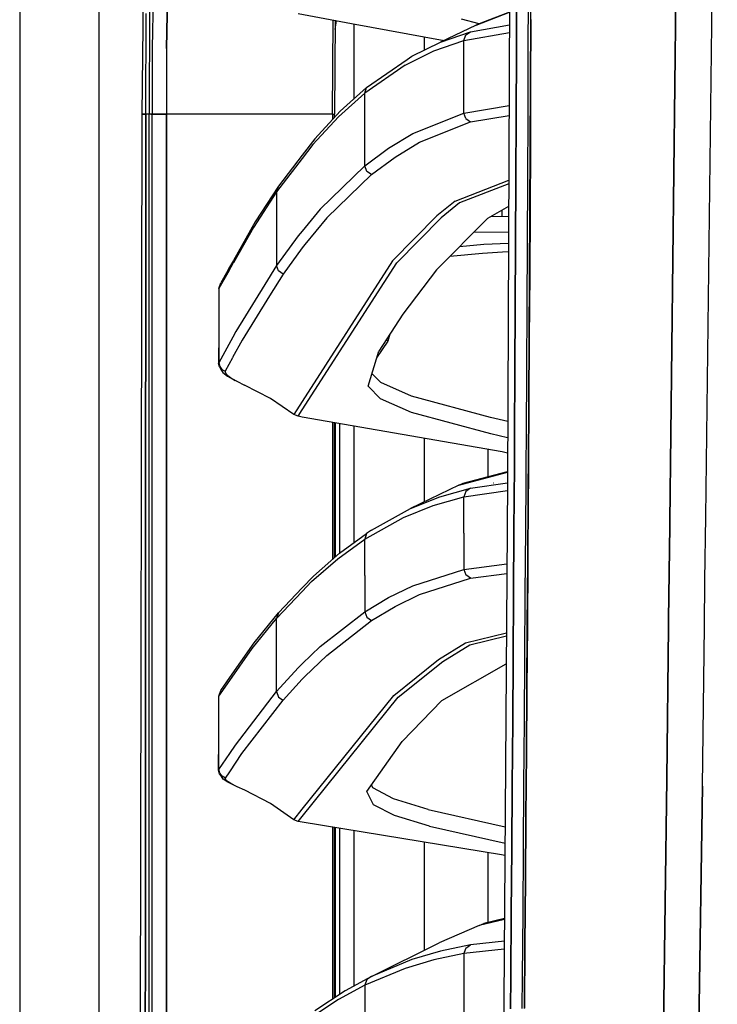
# Model space of a CAD drawing. Units: millimetres. Extents: x 977 to 8510, y -1577 to 1780.
# Drawn here: x 977 to 1130, y 297 to 513 of the extents above; entities that cross this region are included whole.
import ezdxf

# ---------------------------------------------------------------- set-up
doc = ezdxf.new("R2010")
doc.units = ezdxf.units.MM
doc.layers.add('TFR-TRI', color=7, linetype='CONTINUOUS', true_color=0xffffff)

msp = doc.modelspace()

# ---------------------------------------------------------------- linework, layer by layer
at = {"layer": 'TFR-TRI', "color": 18, "linetype": 'CONTINUOUS'}
for p, q in [((976.749909, 711.175885), (976.749909, 439.200055)), ((994.200104, -711.175799), (994.200104, 711.175885)), ((994.200104, -711.175799), (994.200104, 711.175885)), ((1119.341339, 403.227155), (1121.726105, 609.253522)), ((1121.726105, 609.253522), (1119.341339, 403.227155)), ((1127.22696, 404.262067), (1129.776032, 609.744733)), ((1127.22696, 404.262067), (1129.776032, 609.744733)), ((1003.626129, 492.553083), (1004.234772, 546.2982)), ((1006.603791, 547.432965), (1005.833405, 506.964215)), ((1006.603791, 547.432965), (1005.833405, 506.964215)), ((1009.734894, 546.449811), (1008.980377, 506.8961)), ((1008.980377, 506.8961), (1009.734894, 546.449811)), ((1088.814972, 527.126569), (1088.773712, 513.165387)), ((1084.236481, 525.53111), (1083.740753, 411.888776)), ((1088.276398, 520.315534), (1088.233918, 506.334821)), ((1088.276398, 520.315534), (1088.233918, 506.334821)), ((1085.75296, 520.140729), (1085.712067, 506.171491)), ((1085.712067, 506.171491), (1085.75296, 520.140729)), ((1004.421295, 492.553083), (1004.489411, 514.580426)), ((1004.421295, 492.553083), (1004.489411, 514.580426)), ((1005.249298, 515.317487), (1005.181061, 492.553083)), ((1037.815338, 514.591901), (1049.510773, 512.428815)), ((1076.893585, 512.066022), (1084.189972, 514.867292)), ((1076.893585, 512.066022), (1084.189972, 514.867292)), ((1084.189972, 514.897565), (1077.879792, 512.472516)), ((1045.395661, 492.550397), (1045.488068, 513.172956)), ((1045.395661, 492.550397), (1045.488068, 513.172956)), ((1045.916168, 513.093854), (1045.822174, 492.55235)), ((1046.191803, 513.042829), (1045.906769, 511.054547)), ((1046.191803, 513.042829), (1045.906769, 511.054547)), ((1049.511139, 512.428815), (1069.826935, 508.671491)), ((1050.035309, 512.331891), (1050.035309, 495.827253)), ((1076.893585, 512.066022), (1069.074005, 508.309919)), ((1077.551544, 512.337262), (1073.671418, 513.353131)), ((1077.551544, 512.337262), (1073.671418, 513.353131)), ((1075.643341, 510.591169), (1084.177887, 512.123151)), ((1075.643341, 510.591169), (1084.177887, 512.123151)), ((1077.879792, 512.472516), (1076.893585, 512.066022)), ((1088.773712, 513.165387), (1088.723297, 499.200788)), ((1088.828156, 499.316754), (1088.879669, 513.287946)), ((1088.879669, 513.287946), (1088.828156, 499.316754)), ((1065.486481, 509.474469), (1065.486481, 506.535016)), ((1065.486481, 509.474469), (1065.486481, 506.535016)), ((1069.074005, 508.309919), (1075.643341, 510.591169)), ((1069.074005, 508.309919), (1075.643341, 510.591169)), ((1074.171295, 508.656354), (1084.170685, 510.451276)), ((1074.171295, 508.656354), (1084.170685, 510.451276)), ((1074.171295, 508.656354), (1074.578278, 509.880231)), ((1074.171295, 508.656354), (1074.578278, 509.880231)), ((1074.578278, 509.880231), (1075.643341, 510.591169)), ((1074.578278, 509.880231), (1075.643341, 510.591169)), ((1062.794709, 505.203473), (1069.074005, 508.309919)), ((1067.599396, 506.375348), (1074.171295, 508.656354)), ((1067.599396, 506.375348), (1074.171295, 508.656354)), ((1074.171295, 500.709333), (1074.171295, 508.656354)), ((1074.171295, 500.709333), (1074.171295, 508.656354)), ((1005.833405, 506.964215), (1005.815583, 492.553083)), ((1005.833405, 506.964215), (1005.815583, 492.553083)), ((1008.980377, 506.8961), (1008.967194, 496.366559)), ((1008.980377, 506.8961), (1008.967194, 496.366559)), ((1061.317414, 503.269879), (1067.599396, 506.375348)), ((1061.317414, 503.269879), (1067.599396, 506.375348)), ((1061.723297, 504.49571), (1062.794709, 505.203473)), ((1085.662262, 492.199079), (1085.712067, 506.171491)), ((1085.712067, 506.171491), (1085.662262, 492.199079)), ((1088.233918, 506.334821), (1088.182526, 492.351178)), ((1088.233918, 506.334821), (1088.182526, 492.351178)), ((1061.317414, 503.269879), (1052.451447, 497.144635)), ((1061.317414, 503.269879), (1052.451447, 497.144635)), ((1052.85672, 498.37071), (1061.723297, 504.49571)), ((1074.171295, 492.762067), (1074.171295, 500.709333)), ((1074.171295, 492.762067), (1074.171295, 500.709333)), ((1088.723297, 499.200788), (1088.663849, 485.233258)), ((1088.828156, 499.316754), (1088.767487, 485.342389)), ((1088.767487, 485.342389), (1088.828156, 499.316754)), ((1052.451447, 497.144635), (1046.665436, 491.928327)), ((1052.451447, 497.144635), (1046.665436, 491.928327)), ((1052.85672, 498.37071), (1047.070587, 493.154401)), ((1052.451447, 497.144635), (1052.85672, 498.37071)), ((1052.451447, 497.144635), (1052.85672, 498.37071)), ((1052.451447, 489.153669), (1052.451447, 497.144635)), ((1052.451447, 489.153669), (1052.451447, 497.144635)), ((1008.965363, 494.883649), (1008.962433, 492.553083)), ((1008.965363, 494.883649), (1008.962433, 492.553083)), ((1008.967194, 496.366559), (1008.965363, 494.883649)), ((1008.967194, 496.366559), (1008.965363, 494.883649)), ((1074.171295, 492.762067), (1084.100617, 494.404401)), ((1074.171295, 492.762067), (1084.100617, 494.404401)), ((1003.154694, 236.425885), (1003.626129, 492.553083)), ((1003.626129, 492.553083), (1003.778107, 492.553083)), ((1003.778107, 492.553083), (1003.626129, 492.553083)), ((1004.421295, 492.553083), (1003.778107, 492.553083)), ((1003.778107, 492.553083), (1004.421295, 492.553083)), ((1004.400788, 461.892926), (1004.421295, 492.553083)), ((1004.421295, 492.553083), (1004.400788, 461.892926)), ((1004.982575, 492.553083), (1004.421295, 492.553083)), ((1004.982575, 492.553083), (1004.421295, 492.553083)), ((1005.181061, 492.553083), (1004.982575, 492.553083)), ((1004.982575, 492.553083), (1005.181061, 492.553083)), ((1005.170563, 461.891462), (1005.181061, 492.553083)), ((1005.486115, 492.553083), (1005.181061, 492.553083)), ((1005.486115, 492.553083), (1005.181061, 492.553083)), ((1005.486115, 492.553083), (1005.815583, 492.553083)), ((1005.815583, 492.553083), (1005.486115, 492.553083)), ((1005.77005, 200.001325), (1005.815583, 492.553083)), ((1005.77005, 200.001325), (1005.815583, 492.553083)), ((1005.815583, 492.553083), (1006.813874, 492.553083)), ((1006.813874, 492.553083), (1005.815583, 492.553083)), ((1006.813874, 492.553083), (1008.962433, 492.553083)), ((1008.962433, 492.553083), (1006.813874, 492.553083)), ((1008.960114, 477.751569), (1008.962433, 492.553083)), ((1008.962433, 492.553083), (1008.960114, 477.751569)), ((1023.894562, 492.552106), (1008.962433, 492.553083)), ((1023.894562, 492.552106), (1008.962433, 492.553083)), ((1027.179108, 492.551618), (1023.898346, 492.552106)), ((1027.179108, 492.551618), (1023.898346, 492.552106)), ((1038.718903, 492.550885), (1027.179108, 492.551618)), ((1038.718903, 492.550885), (1027.179108, 492.551618)), ((1045.395661, 492.550397), (1038.718903, 492.550885)), ((1045.395661, 492.550397), (1038.718903, 492.550885)), ((1047.070587, 493.154401), (1041.462921, 487.098981)), ((1045.395661, 492.550397), (1045.395539, 491.345807)), ((1045.395661, 492.550397), (1045.395539, 491.345807)), ((1045.395661, 492.550397), (1045.60904, 492.551374)), ((1045.395661, 492.550397), (1045.60904, 492.551374)), ((1045.60904, 492.551374), (1045.822174, 492.55235)), ((1045.60904, 492.551374), (1045.822174, 492.55235)), ((1045.822052, 491.806256), (1045.822174, 492.55235)), ((1063.00589, 488.271344), (1074.171295, 492.762067)), ((1063.00589, 488.271344), (1074.171295, 492.762067)), ((1074.581696, 491.553327), (1074.171295, 492.762067)), ((1074.581696, 491.553327), (1074.171295, 492.762067)), ((1075.630768, 490.836774), (1084.091217, 492.232038)), ((1075.630768, 490.836774), (1084.091217, 492.232038)), ((1085.604279, 478.223981), (1085.662262, 492.199079)), ((1085.662262, 492.199079), (1085.604279, 478.223981)), ((1088.182526, 492.351178), (1088.122956, 478.365583)), ((1088.182526, 492.351178), (1088.122956, 478.365583)), ((1041.058136, 485.873639), (1046.665436, 491.928327)), ((1041.058136, 485.873639), (1046.665436, 491.928327)), ((1064.460114, 486.353864), (1075.630768, 490.836774)), ((1064.460114, 486.353864), (1075.630768, 490.836774)), ((1074.581696, 491.553327), (1075.630768, 490.836774)), ((1074.581696, 491.553327), (1075.630768, 490.836774)), ((1052.451691, 481.16319), (1052.451447, 489.153669)), ((1052.451691, 481.16319), (1052.451447, 489.153669)), ((1057.640412, 485.037458), (1063.00589, 488.271344)), ((1057.640412, 485.037458), (1063.00589, 488.271344)), ((1041.462921, 487.098981), (1038.707794, 483.499372)), ((1041.058136, 485.873639), (1038.707917, 482.803083)), ((1041.058136, 485.873639), (1038.707917, 482.803083)), ((1059.090241, 483.125104), (1064.460114, 486.353864)), ((1059.090241, 483.125104), (1064.460114, 486.353864)), ((1052.451691, 481.16319), (1057.640412, 485.037458)), ((1052.451691, 481.16319), (1057.640412, 485.037458)), ((1088.663849, 485.233258), (1088.596588, 471.262555)), ((1088.767487, 485.342389), (1088.699127, 471.365583)), ((1088.699127, 471.365583), (1088.767487, 485.342389)), ((1038.707917, 482.803083), (1033.096588, 475.472516)), ((1038.707917, 482.803083), (1033.096588, 475.472516)), ((1038.707794, 483.499372), (1033.501129, 476.696637)), ((1053.896515, 479.256208), (1059.090241, 483.125104)), ((1053.896515, 479.256208), (1059.090241, 483.125104)), ((1042.684357, 471.682477), (1052.451691, 481.16319)), ((1042.684357, 471.682477), (1052.451691, 481.16319)), ((1053.896515, 479.256208), (1044.11673, 469.789167)), ((1053.896515, 479.256208), (1044.11673, 469.789167)), ((1052.861481, 479.973493), (1052.451691, 481.16319)), ((1052.861481, 479.973493), (1052.451691, 481.16319)), ((1053.896515, 479.256208), (1052.861481, 479.973493)), ((1053.896515, 479.256208), (1052.861481, 479.973493)), ((1008.95987, 476.248639), (1008.960114, 477.751569)), ((1008.960114, 477.751569), (1008.95987, 476.248639)), ((1072.261383, 473.464704), (1084.029206, 478.044294)), ((1072.261383, 473.464704), (1084.029206, 478.044294)), ((1084.025788, 477.245221), (1073.232941, 473.047467)), ((1084.025788, 477.245221), (1073.232941, 473.047467)), ((1085.604279, 478.223981), (1085.538849, 464.246198)), ((1085.538849, 464.246198), (1085.604279, 478.223981)), ((1088.122956, 478.365583), (1088.055817, 464.378034)), ((1088.122956, 478.365583), (1088.055817, 464.378034)), ((1008.957062, 459.116559), (1008.95987, 476.248639)), ((1008.95987, 476.248639), (1008.957062, 459.116559)), ((1033.096588, 475.472516), (1028.028839, 467.699323)), ((1033.096588, 475.472516), (1028.028839, 467.699323)), ((1033.501129, 476.696637), (1028.43338, 468.921979)), ((1033.096588, 475.472516), (1033.501129, 476.696637)), ((1033.096588, 475.472516), (1033.501129, 476.696637)), ((1033.096588, 475.472516), (1033.096588, 467.400006)), ((1033.096588, 475.472516), (1033.096588, 467.400006)), ((1072.261383, 473.464704), (1068.232086, 470.217633)), ((1072.261383, 473.464704), (1068.232086, 470.217633)), ((1073.232941, 473.047467), (1069.20047, 469.802594)), ((1073.232941, 473.047467), (1069.20047, 469.802594)), ((1042.684357, 471.682477), (1038.711823, 466.886823)), ((1042.684357, 471.682477), (1038.711823, 466.886823)), ((1084.004181, 472.281598), (1079.388825, 469.631208)), ((1082.559601, 470.109235), (1082.559601, 471.452253)), ((1082.559601, 470.109235), (1082.559601, 471.452253)), ((1088.596588, 471.262555), (1088.522003, 457.289167)), ((1088.699127, 471.365583), (1088.623566, 457.38609)), ((1088.623566, 457.38609), (1088.699127, 471.365583)), ((1028.43338, 468.921979), (1023.623932, 460.438581)), ((1044.11673, 469.789167), (1039.263459, 463.948102)), ((1044.11673, 469.789167), (1039.263459, 463.948102)), ((1068.232086, 470.217633), (1058.538971, 460.361676)), ((1068.232086, 470.217633), (1058.538971, 460.361676)), ((1069.20047, 469.802594), (1059.497589, 459.953717)), ((1069.20047, 469.802594), (1059.497589, 459.953717)), ((1068.203644, 458.410016), (1079.388825, 469.631208)), ((1080.109406, 470.045026), (1083.994904, 470.146588)), ((1028.028839, 467.699323), (1023.619538, 459.922956)), ((1028.028839, 467.699323), (1023.619538, 459.922956)), ((1033.096588, 467.400006), (1033.096588, 459.327497)), ((1033.096588, 467.400006), (1033.096588, 459.327497)), ((1038.711823, 466.886823), (1037.839264, 465.8336)), ((1038.711823, 466.886823), (1037.839264, 465.8336)), ((1083.979645, 466.672223), (1076.341706, 466.574323)), ((1083.979645, 466.672223), (1076.341706, 466.574323)), ((1037.839264, 465.8336), (1033.096588, 459.327497)), ((1037.839264, 465.8336), (1033.096588, 459.327497)), ((1083.968659, 464.140485), (1078.549835, 463.920026)), ((1083.968659, 464.140485), (1078.549835, 463.920026)), ((1085.538849, 464.246198), (1085.466828, 450.266217)), ((1085.466828, 450.266217), (1085.538849, 464.246198)), ((1088.055817, 464.378034), (1087.982209, 450.388776)), ((1088.055817, 464.378034), (1087.982209, 450.388776)), ((1038.712799, 463.195172), (1034.511872, 457.450788)), ((1038.712799, 463.195172), (1034.511872, 457.450788)), ((1039.263459, 463.948102), (1038.712799, 463.195172)), ((1039.263459, 463.948102), (1038.712799, 463.195172)), ((1078.28421, 461.976667), (1071.10965, 461.325544)), ((1078.28421, 461.976667), (1071.10965, 461.325544)), ((1078.549835, 463.920026), (1073.216706, 463.439069)), ((1078.549835, 463.920026), (1073.216706, 463.439069)), ((1082.683258, 462.281842), (1078.28421, 461.976667)), ((1082.683258, 462.281842), (1078.28421, 461.976667)), ((1083.960724, 462.327008), (1082.683258, 462.281842)), ((1083.960724, 462.327008), (1082.683258, 462.281842)), ((1004.400788, 461.892926), (1004.391632, 447.8961)), ((1004.391632, 447.8961), (1004.400788, 461.892926)), ((1005.166046, 447.894879), (1005.170563, 461.891462)), ((1023.617951, 460.428083), (1022.805939, 458.99571)), ((1023.613434, 459.912458), (1023.092316, 458.993268)), ((1023.613434, 459.912458), (1023.092316, 458.993268)), ((1058.538971, 460.361676), (1038.720978, 429.518171)), ((1058.538971, 460.361676), (1038.720978, 429.518171)), ((1038.721466, 427.699567), (1059.497589, 459.953717)), ((1038.721466, 427.699567), (1059.497589, 459.953717)), ((1008.957062, 459.116559), (1008.95694, 457.633649)), ((1008.95694, 457.633649), (1008.957062, 459.116559)), ((1022.387848, 457.750837), (1020.435578, 454.307721)), ((1022.387848, 457.750837), (1020.435578, 454.307721)), ((1022.098786, 457.748395), (1020.840241, 455.52818)), ((1022.805939, 458.99571), (1022.098786, 457.748395)), ((1023.092316, 458.993268), (1022.387848, 457.750837)), ((1023.092316, 458.993268), (1022.387848, 457.750837)), ((1033.096588, 459.327497), (1030.536164, 455.188581)), ((1033.096588, 459.327497), (1030.536164, 455.188581)), ((1033.501007, 458.166608), (1033.096588, 459.327497)), ((1033.501007, 458.166608), (1033.096588, 459.327497)), ((1034.511872, 457.450788), (1033.501007, 458.166608)), ((1034.511872, 457.450788), (1033.501007, 458.166608)), ((1068.203644, 458.410016), (1060.779572, 448.678083)), ((1008.95694, 457.633649), (1008.915924, 200.000104)), ((1008.915924, 200.000104), (1008.95694, 457.633649)), ((1020.435578, 454.307721), (1020.840241, 455.52818)), ((1034.511872, 457.450788), (1031.56192, 452.699323)), ((1034.511872, 457.450788), (1031.56192, 452.699323)), ((1088.522003, 457.289167), (1088.441437, 443.313581)), ((1088.541535, 443.404889), (1088.623566, 457.38609)), ((1088.623566, 457.38609), (1088.541535, 443.404889)), ((1020.435578, 454.307721), (1020.435334, 444.700788)), ((1030.5336, 455.18443), (1024.131378, 444.835065)), ((1030.5336, 455.18443), (1024.131378, 444.835065)), ((1031.555817, 452.689557), (1025.52652, 442.978376)), ((1031.555817, 452.689557), (1025.52652, 442.978376)), ((1085.466828, 450.266217), (1085.389191, 436.284284)), ((1085.389191, 436.284284), (1085.466828, 450.266217)), ((1087.982209, 450.388776), (1087.902619, 436.397809)), ((1087.982209, 450.388776), (1087.902619, 436.397809)), ((1004.374543, 419.902692), (1004.391632, 447.8961)), ((1004.391632, 447.8961), (1004.374543, 419.902692)), ((1005.157013, 419.901471), (1005.166046, 447.894879)), ((1060.779572, 448.678083), (1055.494416, 440.577985)), ((1020.435334, 444.700788), (1020.391999, 437.895124)), ((1020.435334, 444.700788), (1020.435334, 437.999128)), ((1020.435334, 444.700788), (1020.435334, 437.999128)), ((1024.131378, 444.835065), (1023.480377, 443.630963)), ((1024.131378, 444.835065), (1023.480377, 443.630963)), ((1023.473175, 443.61778), (1020.435334, 437.999128)), ((1023.473175, 443.61778), (1020.435334, 437.999128)), ((1025.52652, 442.978376), (1023.441925, 439.138044)), ((1025.52652, 442.978376), (1023.441925, 439.138044)), ((1057.481354, 442.78404), (1055.033844, 439.062116)), ((1057.139435, 443.099469), (1057.316803, 442.96861)), ((1057.139435, 443.099469), (1057.316803, 442.96861)), ((1057.316803, 442.96861), (1057.481354, 442.78404)), ((1057.316803, 442.96861), (1057.481354, 442.78404)), ((1057.931427, 444.313092), (1057.481354, 442.78404)), ((1088.441437, 443.313581), (1088.354889, 429.335553)), ((1088.453766, 429.421491), (1088.541535, 443.404889)), ((1088.541535, 443.404889), (1088.453766, 429.421491)), ((1053.161164, 432.896833), (1055.494416, 440.577985)), ((976.749909, 439.200055), (976.749909, -711.175799)), ((1023.434479, 439.124372), (1021.820832, 436.151715)), ((1023.434479, 439.124372), (1021.820832, 436.151715)), ((1020.435334, 437.999128), (1020.391999, 437.895124)), ((1020.435334, 437.999128), (1020.391999, 437.895124)), ((1020.570343, 437.104352), (1020.391999, 437.895124)), ((1020.435334, 437.999128), (1020.621857, 437.214948)), ((1020.435334, 437.999128), (1020.621857, 437.214948)), ((1020.570343, 437.104352), (1020.889557, 436.507184)), ((1020.621857, 437.214948), (1021.110993, 436.562604)), ((1020.621857, 437.214948), (1021.110993, 436.562604)), ((1020.889557, 436.507184), (1021.342804, 435.848737)), ((1021.110993, 436.562604), (1021.820832, 436.151715)), ((1021.110993, 436.562604), (1021.820832, 436.151715)), ((1021.820832, 436.151715), (1021.789093, 436.0482)), ((1021.820832, 436.151715), (1021.789093, 436.0482)), ((1085.306183, 422.300397), (1085.389191, 436.284284)), ((1085.389191, 436.284284), (1085.306183, 422.300397)), ((1087.902619, 436.397809), (1087.818024, 422.405622)), ((1087.902619, 436.397809), (1087.818024, 422.405622)), ((1021.342804, 435.848737), (1022.369416, 435.050397)), ((1021.789093, 436.0482), (1022.066681, 435.490094)), ((1021.789093, 436.0482), (1022.066681, 435.490094)), ((1022.066681, 435.490094), (1022.98404, 434.756452)), ((1022.066681, 435.490094), (1022.98404, 434.756452)), ((1022.369416, 435.050397), (1023.39444, 434.482526)), ((1022.98404, 434.756452), (1023.394928, 434.518903)), ((1022.98404, 434.756452), (1023.394928, 434.518903)), ((1023.40213, 434.478131), (1023.992829, 434.150983)), ((1023.402497, 434.514753), (1024.391388, 433.942731)), ((1023.402497, 434.514753), (1024.391388, 433.942731)), ((1024.391388, 433.942731), (1023.992829, 434.150983)), ((1024.391388, 433.942731), (1026.098053, 433.123883)), ((1055.950959, 433.665631), (1053.996369, 435.646344)), ((1031.760285, 430.20152), (1026.098053, 433.123883)), ((1055.900788, 430.074323), (1053.161164, 432.896833)), ((1055.900788, 430.074323), (1053.161164, 432.896833)), ((1062.713654, 430.712995), (1055.950959, 433.665631)), ((1036.882965, 426.657331), (1031.760285, 430.20152)), ((1062.702668, 427.094831), (1055.900788, 430.074323)), ((1062.702668, 427.094831), (1055.900788, 430.074323)), ((1080.048737, 426.03526), (1062.713654, 430.712995)), ((1038.720978, 429.518171), (1036.882965, 426.657331)), ((1038.720978, 429.518171), (1036.882965, 426.657331)), ((1037.80484, 426.276715), (1038.721466, 427.699567)), ((1037.80484, 426.276715), (1038.721466, 427.699567)), ((1088.354889, 429.335553), (1088.263459, 415.355817)), ((1088.453766, 429.421491), (1088.361237, 415.436383)), ((1088.361237, 415.436383), (1088.453766, 429.421491)), ((1037.80484, 426.276715), (1036.882965, 426.657331)), ((1038.721833, 426.117292), (1037.80484, 426.276715)), ((1082.591095, 418.498395), (1038.721833, 426.117292)), ((1080.070343, 422.406598), (1062.702668, 427.094831)), ((1080.070343, 422.406598), (1062.702668, 427.094831)), ((1083.798615, 425.145124), (1080.048737, 426.03526)), ((1045.388214, 424.959333), (1045.384918, 394.921491)), ((1045.388214, 424.959333), (1045.384918, 394.921491)), ((1045.811432, 395.294294), (1045.814728, 424.885358)), ((1046.035065, 395.48985), (1046.035065, 424.847272)), ((1046.913239, 424.694684), (1046.913239, 396.25694)), ((1046.913239, 424.694684), (1046.913239, 396.25694)), ((1050.035309, 424.152448), (1050.035309, 398.527692)), ((1065.486481, 421.468854), (1065.486481, 407.524518)), ((1065.486481, 421.468854), (1065.486481, 407.524518)), ((1083.782746, 421.524518), (1080.070343, 422.406598)), ((1083.782746, 421.524518), (1080.070343, 422.406598)), ((1085.306183, 422.300397), (1085.263336, 415.307965)), ((1085.263336, 415.307965), (1085.306183, 422.300397)), ((1087.818024, 422.405622), (1087.773835, 415.408796)), ((1087.818024, 422.405622), (1087.773835, 415.408796)), ((1004.366364, 405.905866), (1004.374543, 419.902692)), ((1004.374543, 419.902692), (1004.366364, 405.905866)), ((1005.152741, 405.904889), (1005.157013, 419.901471)), ((1079.486115, 413.070661), (1079.486115, 419.037458)), ((1079.486115, 413.070661), (1079.486115, 419.037458)), ((1083.768341, 418.213483), (1082.591095, 418.498395)), ((1085.173859, 401.321637), (1085.263336, 415.307965)), ((1085.263336, 415.307965), (1085.173859, 401.321637)), ((1087.773835, 415.408796), (1087.752472, 412.127057)), ((1087.773835, 415.408796), (1087.752472, 412.127057)), ((1088.263459, 415.355817), (1088.241974, 412.157819)), ((1088.338898, 412.163678), (1088.361237, 415.436383)), ((1088.361237, 415.436383), (1088.338898, 412.163678)), ((1073.061676, 411.21153), (1083.750153, 414.057965)), ((1073.061676, 411.21153), (1083.750153, 414.057965)), ((1074.052399, 411.622419), (1083.750885, 414.207135)), ((1073.061676, 411.21153), (1062.453766, 406.0482)), ((1068.898224, 408.637311), (1075.645294, 410.520612)), ((1068.898224, 408.637311), (1075.645294, 410.520612)), ((1073.061676, 411.21153), (1074.052399, 411.622419)), ((1075.645294, 410.520612), (1074.579987, 409.809186)), ((1075.645294, 410.520612), (1074.579987, 409.809186)), ((1075.645294, 410.520612), (1083.739411, 411.694928)), ((1075.645294, 410.520612), (1083.739411, 411.694928)), ((1076.872101, 411.440046), (1076.902252, 411.451032)), ((1080.596222, 411.663434), (1080.68631, 411.686872)), ((1083.740753, 411.888776), (1082.975128, 298.145856)), ((1087.75235, 412.108747), (1087.68277, 401.414899)), ((1087.75235, 412.108747), (1087.68277, 401.414899)), ((1088.241852, 412.141706), (1088.216339, 408.365094)), ((1088.313385, 408.443219), (1088.338776, 412.148297)), ((1088.338776, 412.148297), (1088.313385, 408.443219)), ((1062.453766, 406.0482), (1068.898224, 408.637311)), ((1062.453766, 406.0482), (1068.898224, 408.637311)), ((1067.421295, 406.701764), (1074.171784, 408.585553)), ((1067.421295, 406.701764), (1074.171784, 408.585553)), ((1074.171784, 408.585553), (1083.727814, 409.972272)), ((1074.171784, 408.585553), (1083.727814, 409.972272)), ((1074.579987, 409.809186), (1074.171784, 408.585553)), ((1074.579987, 409.809186), (1074.171784, 408.585553)), ((1074.171784, 400.643415), (1074.171784, 408.585553)), ((1074.171784, 400.643415), (1074.171784, 408.585553)), ((1088.216339, 408.365094), (1088.119049, 394.382672)), ((1088.313385, 408.443219), (1088.21463, 394.455915)), ((1088.21463, 394.455915), (1088.313385, 408.443219)), ((1004.366364, 405.905866), (1004.358307, 391.90904)), ((1004.358307, 391.90904), (1004.366364, 405.905866)), ((1005.148712, 391.908063), (1005.152741, 405.904889)), ((1053.938019, 401.285993), (1062.453766, 406.0482)), ((1060.973175, 404.112897), (1067.421295, 406.701764)), ((1060.973175, 404.112897), (1067.421295, 406.701764)), ((1052.451935, 399.351422), (1060.973175, 404.112897)), ((1052.451935, 399.351422), (1060.973175, 404.112897)), ((1127.054108, 390.337506), (1127.22696, 404.262067)), ((1127.054108, 390.337506), (1127.22696, 404.262067)), ((1119.330597, 402.290631), (1119.092682, 381.746686)), ((1119.092682, 381.746686), (1119.330597, 402.290631)), ((1119.341339, 403.227155), (1119.330597, 402.290631)), ((1119.330597, 402.290631), (1119.341339, 403.227155)), ((1046.930573, 396.272321), (1052.860016, 400.579938)), ((1052.860016, 400.579938), (1052.451935, 399.351422)), ((1052.860016, 400.579938), (1052.451935, 399.351422)), ((1053.938019, 401.285993), (1052.860016, 400.579938)), ((1074.171784, 400.643415), (1074.171784, 392.701764)), ((1074.171784, 400.643415), (1074.171784, 392.701764)), ((1085.081085, 387.333844), (1085.173859, 401.321637)), ((1085.173859, 401.321637), (1085.081085, 387.333844)), ((1087.68277, 401.414899), (1087.588166, 387.419782)), ((1087.68277, 401.414899), (1087.588166, 387.419782)), ((1046.522003, 395.042829), (1052.451935, 399.351422)), ((1046.522003, 395.042829), (1052.451935, 399.351422)), ((1052.451935, 395.287702), (1052.451935, 399.351422)), ((1052.451935, 395.287702), (1052.451935, 399.351422)), ((1041.18277, 391.249616), (1046.930573, 396.272321)), ((1052.451935, 391.385602), (1052.451935, 395.276227)), ((1052.451935, 391.385602), (1052.451935, 395.276227)), ((1040.773712, 390.019635), (1046.522003, 395.042829)), ((1040.773712, 390.019635), (1046.522003, 395.042829)), ((1074.171784, 392.701764), (1083.619904, 393.931989)), ((1074.171784, 392.701764), (1083.619904, 393.931989)), ((1088.119049, 394.382672), (1088.018708, 380.398542)), ((1088.112824, 380.467389), (1088.21463, 394.455915)), ((1088.21463, 394.455915), (1088.112824, 380.467389)), ((1004.350739, 377.912213), (1004.358307, 391.90904)), ((1004.358307, 391.90904), (1004.350739, 377.912213)), ((1005.144684, 377.911237), (1005.148712, 391.908063)), ((1038.73111, 388.665876), (1041.18277, 391.249616)), ((1052.451935, 391.385602), (1052.451935, 383.419294)), ((1052.451935, 391.385602), (1052.451935, 383.419294)), ((1062.978546, 389.103864), (1074.171784, 392.701764)), ((1062.978546, 389.103864), (1074.171784, 392.701764)), ((1064.441681, 387.181012), (1075.636139, 390.773786)), ((1064.441681, 387.181012), (1075.636139, 390.773786)), ((1074.171784, 392.701764), (1074.582794, 391.489362)), ((1074.171784, 392.701764), (1074.582794, 391.489362)), ((1075.636139, 390.773786), (1074.582794, 391.489362)), ((1075.636139, 390.773786), (1074.582794, 391.489362)), ((1075.636139, 390.773786), (1083.605622, 391.809186)), ((1075.636139, 390.773786), (1083.605622, 391.809186)), ((1033.506867, 383.160016), (1038.73111, 388.665876)), ((1038.731232, 387.867047), (1040.773712, 390.019635)), ((1038.731232, 387.867047), (1040.773712, 390.019635)), ((1057.628449, 386.519147), (1062.978546, 389.103864)), ((1057.628449, 386.519147), (1062.978546, 389.103864)), ((1126.928253, 380.183454), (1127.054108, 390.337506)), ((1126.928253, 380.183454), (1127.054108, 390.337506)), ((1033.096833, 381.928815), (1038.731232, 387.867047)), ((1033.096833, 381.928815), (1038.731232, 387.867047)), ((1052.451935, 383.419294), (1057.628449, 386.519147)), ((1052.451935, 383.419294), (1057.628449, 386.519147)), ((1059.089875, 384.599225), (1064.441681, 387.181012)), ((1059.089875, 384.599225), (1064.441681, 387.181012)), ((1084.985504, 373.345075), (1085.081085, 387.333844)), ((1085.081085, 387.333844), (1084.985504, 373.345075)), ((1087.588166, 387.419782), (1087.490876, 373.424176)), ((1087.588166, 387.419782), (1087.490876, 373.424176)), ((1053.91153, 381.503278), (1059.089875, 384.599225)), ((1053.91153, 381.503278), (1059.089875, 384.599225)), ((1028.189972, 376.591413), (1033.506867, 383.160016)), ((1033.506867, 383.160016), (1033.096833, 381.928815)), ((1033.506867, 383.160016), (1033.096833, 381.928815)), ((1042.641144, 375.77403), (1052.451935, 383.419294)), ((1042.641144, 375.77403), (1052.451935, 383.419294)), ((1052.451935, 383.419294), (1052.865021, 382.219342)), ((1052.451935, 383.419294), (1052.865021, 382.219342)), ((1052.865021, 382.219342), (1053.91153, 381.503278)), ((1052.865021, 382.219342), (1053.91153, 381.503278)), ((1027.778961, 375.359723), (1033.096833, 381.928815)), ((1027.778961, 375.359723), (1033.096833, 381.928815)), ((1033.096833, 373.916608), (1033.096833, 381.928815)), ((1033.096833, 373.916608), (1033.096833, 381.928815)), ((1044.095612, 373.865827), (1053.91153, 381.503278)), ((1044.095612, 373.865827), (1053.91153, 381.503278)), ((1088.018708, 380.398542), (1087.91568, 366.412946)), ((1088.008454, 366.477643), (1088.112824, 380.467389)), ((1088.112824, 380.467389), (1088.008454, 366.477643)), ((1118.688385, 346.808698), (1119.073639, 380.093122)), ((1119.073639, 380.093122), (1118.688385, 346.808698)), ((1119.092682, 381.746686), (1119.073639, 380.093122)), ((1119.073639, 380.093122), (1119.092682, 381.746686)), ((1126.494416, 345.216169), (1126.928253, 380.183454)), ((1126.494416, 345.216169), (1126.928253, 380.183454)), ((1004.343537, 363.915387), (1004.350739, 377.912213)), ((1004.350739, 377.912213), (1004.343537, 363.915387)), ((1005.140534, 363.914411), (1005.144684, 377.911237)), ((1074.523957, 376.62193), (1083.518097, 378.81529)), ((1074.523957, 376.62193), (1083.518097, 378.81529)), ((1075.50296, 376.200788), (1083.513703, 378.155378)), ((1075.50296, 376.200788), (1083.513703, 378.155378)), ((1022.842682, 369.009137), (1028.189972, 376.591413)), ((1038.735138, 371.988141), (1042.641144, 375.77403)), ((1038.735138, 371.988141), (1042.641144, 375.77403)), ((1068.590485, 372.970075), (1074.523957, 376.62193)), ((1068.590485, 372.970075), (1074.523957, 376.62193)), ((1069.567292, 372.549909), (1075.50296, 376.200788)), ((1069.567292, 372.549909), (1075.50296, 376.200788)), ((1022.837067, 368.353131), (1027.778961, 375.359723)), ((1022.837067, 368.353131), (1027.778961, 375.359723)), ((1033.096833, 365.904401), (1033.096833, 373.916608)), ((1033.096833, 365.904401), (1033.096833, 373.916608)), ((1039.270905, 369.197858), (1044.095612, 373.865827)), ((1039.270905, 369.197858), (1044.095612, 373.865827)), ((1037.820221, 371.101178), (1038.735138, 371.988141)), ((1037.820221, 371.101178), (1038.735138, 371.988141)), ((1058.830475, 365.095563), (1068.590485, 372.970075)), ((1058.830475, 365.095563), (1068.590485, 372.970075)), ((1059.802887, 364.678571), (1069.567292, 372.549909)), ((1059.802887, 364.678571), (1069.567292, 372.549909)), ((1069.319489, 363.986432), (1083.472077, 371.984723)), ((1084.985504, 373.345075), (1084.887726, 359.35484)), ((1084.887726, 359.35484), (1084.985504, 373.345075)), ((1087.490876, 373.424176), (1087.391144, 359.427594)), ((1087.490876, 373.424176), (1087.391144, 359.427594)), ((1033.096833, 365.904401), (1037.820221, 371.101178)), ((1033.096833, 365.904401), (1037.820221, 371.101178)), ((1038.735993, 368.610456), (1039.270905, 369.197858)), ((1038.735993, 368.610456), (1039.270905, 369.197858)), ((1020.434357, 364.946393), (1022.824982, 368.335797)), ((1020.434357, 364.946393), (1022.824982, 368.335797)), ((1020.84671, 366.178815), (1022.830719, 368.992047)), ((1034.543488, 364.006452), (1038.735993, 368.610456)), ((1034.543488, 364.006452), (1038.735993, 368.610456)), ((1020.434357, 364.946393), (1020.84671, 366.178815)), ((1020.434357, 355.722028), (1020.434357, 364.946393)), ((1024.059601, 354.195661), (1033.096833, 365.904401)), ((1024.059601, 354.195661), (1033.096833, 365.904401)), ((1033.096833, 365.904401), (1033.50882, 364.721296)), ((1033.096833, 365.904401), (1033.50882, 364.721296)), ((1038.737702, 340.15318), (1058.830475, 365.095563)), ((1038.737702, 340.15318), (1058.830475, 365.095563)), ((1087.91568, 366.412946), (1087.811066, 352.426374)), ((1087.90213, 352.486432), (1088.008454, 366.477643)), ((1088.008454, 366.477643), (1087.90213, 352.486432)), ((1004.343537, 363.915387), (1004.336335, 349.918805)), ((1004.336335, 349.918805), (1004.343537, 363.915387)), ((1005.13675, 349.917829), (1005.140534, 363.914411)), ((1025.497223, 352.309186), (1034.543488, 364.006452)), ((1025.497223, 352.309186), (1034.543488, 364.006452)), ((1033.50882, 364.721296), (1034.543488, 364.006452)), ((1033.50882, 364.721296), (1034.543488, 364.006452)), ((1038.737702, 338.563092), (1059.802887, 364.678571)), ((1038.737702, 338.563092), (1059.802887, 364.678571)), ((1060.615753, 354.952008), (1069.319489, 363.986432)), ((1084.887726, 359.35484), (1084.788605, 345.363629)), ((1084.788605, 345.363629), (1084.887726, 359.35484)), ((1087.391144, 359.427594), (1087.289826, 345.43028)), ((1087.391144, 359.427594), (1087.289826, 345.43028)), ((1020.388825, 348.723493), (1020.434357, 355.722028)), ((1020.434357, 348.829938), (1020.434357, 355.722028)), ((1020.434357, 348.829938), (1020.434357, 355.722028)), ((1022.812165, 352.349225), (1024.059601, 354.195661)), ((1022.812165, 352.349225), (1024.059601, 354.195661)), ((1052.885285, 344.029157), (1060.615753, 354.952008)), ((1020.434357, 348.829938), (1022.812165, 352.349225)), ((1020.434357, 348.829938), (1022.812165, 352.349225)), ((1022.812409, 348.344342), (1025.497223, 352.309186)), ((1022.812409, 348.344342), (1025.497223, 352.309186)), ((1087.811066, 352.426374), (1087.704865, 338.438581)), ((1087.90213, 352.486432), (1087.794586, 338.494733)), ((1087.794586, 338.494733), (1087.90213, 352.486432)), ((1004.336335, 349.918805), (1004.329499, 335.921979)), ((1004.329499, 335.921979), (1004.336335, 349.918805)), ((1005.13321, 335.921003), (1005.13675, 349.917829)), ((1020.388825, 348.723493), (1020.434357, 348.829938)), ((1020.388825, 348.723493), (1020.434357, 348.829938)), ((1020.57132, 347.908063), (1020.388825, 348.723493)), ((1020.625397, 348.021344), (1020.434357, 348.829938)), ((1020.625397, 348.021344), (1020.434357, 348.829938)), ((1020.931916, 347.414411), (1020.57132, 347.908063)), ((1021.132965, 347.355329), (1020.625397, 348.021344)), ((1021.132965, 347.355329), (1020.625397, 348.021344)), ((1021.867585, 346.948835), (1022.812409, 348.344342)), ((1021.867585, 346.948835), (1022.812409, 348.344342)), ((1021.397858, 346.743268), (1020.931916, 347.414411)), ((1021.867585, 346.948835), (1021.132965, 347.355329)), ((1021.867585, 346.948835), (1021.132965, 347.355329)), ((1022.429718, 346.066999), (1021.397858, 346.743268)), ((1021.833893, 346.842878), (1021.867585, 346.948835)), ((1021.833893, 346.842878), (1021.867585, 346.948835)), ((1022.131745, 346.383161), (1021.833893, 346.842878)), ((1022.131745, 346.383161), (1021.833893, 346.842878)), ((1022.812531, 345.917585), (1022.131745, 346.383161)), ((1022.812531, 345.917585), (1022.131745, 346.383161)), ((1022.812531, 345.870954), (1022.429718, 346.066999)), ((1023.039582, 345.762067), (1022.812531, 345.917585)), ((1023.039582, 345.762067), (1022.812531, 345.917585)), ((1024.433869, 345.040143), (1022.812531, 345.870954)), ((1024.433869, 345.040143), (1023.039582, 345.762067)), ((1024.433869, 345.040143), (1023.039582, 345.762067)), ((1054.225006, 344.789411), (1053.917389, 345.487165)), ((1087.289826, 345.43028), (1087.187775, 331.432721)), ((1087.289826, 345.43028), (1087.187775, 331.432721)), ((1118.688385, 346.808698), (1116.958649, 220.669782)), ((1116.958649, 220.669782), (1118.688385, 346.808698)), ((1026.109284, 344.286969), (1024.433869, 345.040143)), ((1031.77591, 341.399762), (1026.109284, 344.286969)), ((1054.329377, 341.114118), (1052.885285, 344.029157)), ((1054.329377, 341.114118), (1052.885285, 344.029157)), ((1058.728058, 342.438825), (1054.225006, 344.789411)), ((1084.688263, 331.371686), (1084.788605, 345.363629)), ((1084.788605, 345.363629), (1084.688263, 331.371686)), ((1126.494416, 345.216169), (1124.67984, 218.069684)), ((1124.67984, 218.069684), (1126.494416, 345.216169)), ((1036.862213, 337.825055), (1031.77591, 341.399762)), ((1058.962433, 338.761335), (1054.329377, 341.114118)), ((1058.962433, 338.761335), (1054.329377, 341.114118)), ((1066.366486, 340.10069), (1058.728058, 342.438825)), ((1036.862213, 337.825055), (1038.737702, 340.15318)), ((1036.862213, 337.825055), (1038.737702, 340.15318)), ((1066.366486, 340.10069), (1083.23172, 336.267438)), ((1037.816559, 337.421003), (1036.862213, 337.825055)), ((1037.816559, 337.421003), (1038.737702, 338.563092)), ((1037.816559, 337.421003), (1038.737702, 338.563092)), ((1038.737702, 337.270124), (1037.816559, 337.421003)), ((1082.468048, 330.108747), (1038.737702, 337.270124)), ((1066.662262, 336.433942), (1058.962433, 338.761335)), ((1066.662262, 336.433942), (1058.962433, 338.761335)), ((1087.704865, 338.438581), (1087.598175, 324.449567)), ((1087.68631, 324.502057), (1087.794586, 338.494733)), ((1087.794586, 338.494733), (1087.68631, 324.502057)), ((1004.329499, 335.921979), (1004.323029, 321.925153)), ((1004.323029, 321.925153), (1004.329499, 335.921979)), ((1005.129669, 321.924421), (1005.13321, 335.921003)), ((1045.378449, 336.182721), (1045.374298, 298.493024)), ((1045.378449, 336.182721), (1045.374298, 298.493024)), ((1045.800812, 298.772077), (1045.804962, 336.112653)), ((1046.035065, 298.925397), (1046.035065, 336.075055)), ((1046.913239, 335.931256), (1046.913239, 299.499616)), ((1046.913239, 335.931256), (1046.913239, 299.499616)), ((1050.035309, 335.420026), (1050.035309, 301.339215)), ((1066.662262, 336.433942), (1083.20755, 332.668317)), ((1066.662262, 336.433942), (1083.20755, 332.668317)), ((1065.486481, 332.889753), (1065.486481, 309.213971)), ((1065.486481, 332.889753), (1065.486481, 309.213971)), ((1079.486115, 315.274762), (1079.486115, 330.597272)), ((1079.486115, 315.274762), (1079.486115, 330.597272)), ((1084.587311, 317.378766), (1084.688263, 331.371686)), ((1084.688263, 331.371686), (1084.587311, 317.378766)), ((1087.187775, 331.432721), (1087.085236, 317.434674)), ((1087.187775, 331.432721), (1087.085236, 317.434674)), ((1083.18924, 329.951276), (1082.468048, 330.108747)), ((1087.598175, 324.449567), (1087.491608, 310.459577)), ((1087.5784, 310.508405), (1087.68631, 324.502057)), ((1087.68631, 324.502057), (1087.5784, 310.508405)), ((1004.316559, 307.928571), (1004.323029, 321.925153)), ((1004.323029, 321.925153), (1004.316559, 307.928571)), ((1005.126252, 307.927838), (1005.129669, 321.924421)), ((1084.486847, 303.385358), (1084.587311, 317.378766)), ((1084.587311, 317.378766), (1084.486847, 303.385358)), ((1087.085236, 317.434674), (1086.982941, 303.436139)), ((1087.085236, 317.434674), (1086.982941, 303.436139)), ((1083.095124, 315.969831), (1077.565705, 314.636823)), ((1083.095124, 315.969831), (1077.565705, 314.636823)), ((1083.096344, 316.145612), (1078.553009, 315.049421)), ((1077.565705, 314.636823), (1068.768585, 310.846051)), ((1077.565705, 314.636823), (1078.553009, 315.049421)), ((1083.063019, 311.195905), (1075.64505, 310.409284)), ((1083.063019, 311.195905), (1075.64505, 310.409284)), ((1053.936676, 303.470075), (1068.768585, 310.846051)), ((1069.057282, 309.038922), (1062.756378, 307.158796)), ((1069.057282, 309.038922), (1062.756378, 307.158796)), ((1075.64505, 310.409284), (1069.057282, 309.038922)), ((1075.64505, 310.409284), (1069.057282, 309.038922)), ((1083.051056, 309.416608), (1074.172028, 308.474225)), ((1083.051056, 309.416608), (1074.172028, 308.474225)), ((1074.260407, 308.738385), (1074.172028, 308.474225)), ((1074.260407, 308.738385), (1074.172028, 308.474225)), ((1074.580963, 309.69737), (1074.263092, 308.746686)), ((1074.580963, 309.69737), (1074.263092, 308.746686)), ((1074.580963, 309.69737), (1075.64505, 310.409284)), ((1074.580963, 309.69737), (1075.64505, 310.409284)), ((1087.491608, 310.459577), (1087.385285, 296.468854)), ((1087.5784, 310.508405), (1087.47049, 296.514264)), ((1087.47049, 296.514264), (1087.5784, 310.508405)), ((1004.316559, 307.928571), (1004.304962, 279.934919)), ((1004.304962, 279.934919), (1004.316559, 307.928571)), ((1005.120026, 279.93443), (1005.126252, 307.927838)), ((1062.756378, 307.158796), (1053.936676, 303.470075)), ((1062.756378, 307.158796), (1053.936676, 303.470075)), ((1067.581208, 307.103376), (1061.277008, 305.223249)), ((1067.581208, 307.103376), (1061.277008, 305.223249)), ((1074.172028, 308.474225), (1067.581208, 307.103376)), ((1074.172028, 308.474225), (1067.581208, 307.103376)), ((1074.172028, 308.474225), (1074.172272, 300.534528)), ((1074.172028, 308.474225), (1074.172272, 300.534528)), ((1061.277008, 305.223249), (1052.452179, 301.534528)), ((1061.277008, 305.223249), (1052.452179, 301.534528)), ((1053.936676, 303.470075), (1048.161164, 300.315778)), ((1052.861725, 302.761823), (1052.452179, 301.534528)), ((1052.861725, 302.761823), (1052.452179, 301.534528)), ((1053.936676, 303.470075), (1052.861725, 302.761823)), ((1053.936676, 303.470075), (1052.861725, 302.761823)), ((1084.436676, 296.388288), (1084.486847, 303.385358)), ((1084.486847, 303.385358), (1084.436676, 296.388288)), ((1086.982941, 303.436139), (1086.932038, 296.436872)), ((1086.982941, 303.436139), (1086.932038, 296.436872)), ((1048.161164, 300.315778), (1041.472443, 295.941754)), ((1052.452179, 301.534528), (1046.672638, 298.379987)), ((1052.452179, 301.534528), (1046.672638, 298.379987)), ((1052.452179, 301.534528), (1052.452179, 293.581403)), ((1052.452179, 301.534528), (1052.452179, 293.581403)), ((1074.172272, 300.534528), (1074.172272, 292.594831)), ((1074.172272, 300.534528), (1074.172272, 292.594831)), ((1046.672638, 298.379987), (1041.06192, 294.711774)), ((1046.672638, 298.379987), (1041.06192, 294.711774)), ((1082.975128, 298.145856), (1082.251862, 184.361432))]:
    msp.add_line(p, q, dxfattribs=at)

doc.saveas('drawing.dxf')
